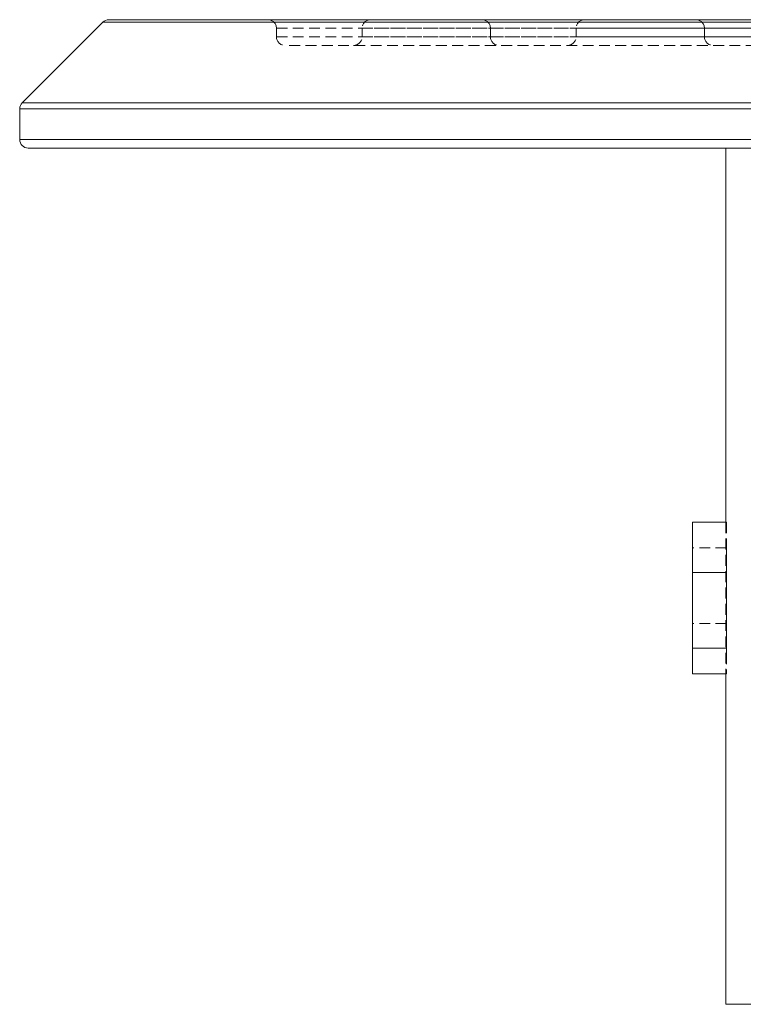
# Model space of a CAD drawing. Units: millimetres. Extents: x -203 to 4365, y 0 to 3024.
# Drawn here: x 2166 to 2251, y 2902 to 3017 of the extents above; entities that cross this region are included whole.
import ezdxf

# ---------------------------------------------------------------- set-up
doc = ezdxf.new("R2010")
doc.units = ezdxf.units.MM
doc.linetypes.add('HIDDEN', pattern=[1.905, 1.27, -0.635])

msp = doc.modelspace()

# ---------------------------------------------------------------- linework, layer by layer
at = {"color": 7, "linetype": 'Continuous', "lineweight": 15}
for p, q in [((2175.74, 3016.908), (2166.325, 3007.494)), ((2655.618, 3017.201), (2176.447, 3017.201)), ((2166.033, 3006.787), (2166.033, 3003.201)), ((2665.033, 3002.201), (2167.033, 3002.201)), ((2248.533, 3002.201), (2248.533, 2958.504)), ((2244.65, 2958.504), (2244.65, 2952.635)), ((2244.65, 2958.504), (2248.541, 2958.504)), ((2248.613, 2955.47), (2248.613, 2952.635)), ((2248.613, 2952.635), (2244.65, 2952.635)), ((2244.65, 2952.635), (2244.65, 2943.781)), ((2248.613, 2952.635), (2248.613, 2943.781)), ((2248.613, 2943.781), (2244.65, 2943.781)), ((2244.65, 2943.781), (2244.65, 2940.796)), ((2248.613, 2943.781), (2248.613, 2943.206)), ((2248.533, 2940.796), (2244.65, 2940.796)), ((2248.533, 2941.381), (2248.533, 2902.201)), ((2248.533, 2902.201), (2583.533, 2902.201))]:
    msp.add_line(p, q, dxfattribs=at)
at = {"color": 8, "linetype": 'Continuous', "lineweight": 15}
for p, q in [((2656.325, 3016.908), (2175.74, 3016.908)), ((2665.74, 3007.494), (2166.325, 3007.494)), ((2666.033, 3006.787), (2166.033, 3006.787)), ((2666.033, 3003.201), (2166.033, 3003.201))]:
    msp.add_line(p, q, dxfattribs=at)
at = {"color": 7, "linetype": 'HIDDEN', "lineweight": 0}
for p, q in [((2175.74, 3016.908), (2176.12, 3016.908)), ((2196.033, 3016.201), (2196.033, 3015.201)), ((2196.033, 3016.201), (2636.033, 3016.201)), ((2206.033, 3016.201), (2206.033, 3015.201)), ((2206.033, 3016.201), (2626.021, 3016.201)), ((2221.033, 3016.201), (2221.033, 3015.201)), ((2221.033, 3016.201), (2611.033, 3016.201)), ((2231.033, 3016.201), (2231.033, 3015.201)), ((2231.033, 3016.201), (2601.033, 3016.201)), ((2246.033, 3016.201), (2246.033, 3015.201)), ((2586.033, 3016.201), (2246.033, 3016.201)), ((2196.033, 3015.201), (2380.033, 3015.201)), ((2196.033, 3015.201), (2635.989, 3015.201)), ((2635.033, 3014.201), (2197.033, 3014.201)), ((2206.033, 3015.201), (2380.033, 3015.201)), ((2206.033, 3015.201), (2625.988, 3015.201)), ((2221.033, 3015.201), (2380.033, 3015.201)), ((2221.033, 3015.201), (2611.033, 3015.201)), ((2231.033, 3015.201), (2380.033, 3015.201)), ((2231.033, 3015.201), (2601.033, 3015.201)), ((2246.033, 3015.201), (2586.033, 3015.201)), ((2380.033, 3015.201), (2246.033, 3015.201)), ((2248.533, 2958.504), (2248.533, 2941.381)), ((2248.541, 2958.504), (2248.613, 2958.504)), ((2248.613, 2958.504), (2248.613, 2955.47)), ((2248.613, 2955.52), (2244.65, 2955.52)), ((2248.613, 2946.666), (2244.65, 2946.666)), ((2248.613, 2943.206), (2248.613, 2940.796)), ((2248.613, 2940.796), (2248.533, 2940.796))]:
    msp.add_line(p, q, dxfattribs=at)
at = {"color": 7, "linetype": 'Continuous', "lineweight": 15}
for centre, start, end in [((2176.447, 3016.201), 90, 135), ((2167.033, 3006.787), 135, 180), ((2167.033, 3003.201), 180, 270)]:
    msp.add_arc(centre, 1, start, end, dxfattribs=at)
at = {"color": 7, "linetype": 'HIDDEN', "lineweight": 0}
for centre, start, end in [((2195.033, 3016.201), 0, 90), ((2207.033, 3016.201), 90, 180), ((2220.033, 3016.201), 0, 90), ((2232.033, 3016.201), 90, 180), ((2245.033, 3016.201), 0, 90), ((2197.033, 3015.201), 180, 270), ((2205.033, 3015.201), 270, 0), ((2222.033, 3015.201), 180, 270), ((2230.033, 3015.201), 270, 0), ((2247.033, 3015.201), 180, 270)]:
    msp.add_arc(centre, 1, start, end, dxfattribs=at)

doc.saveas('drawing.dxf')
